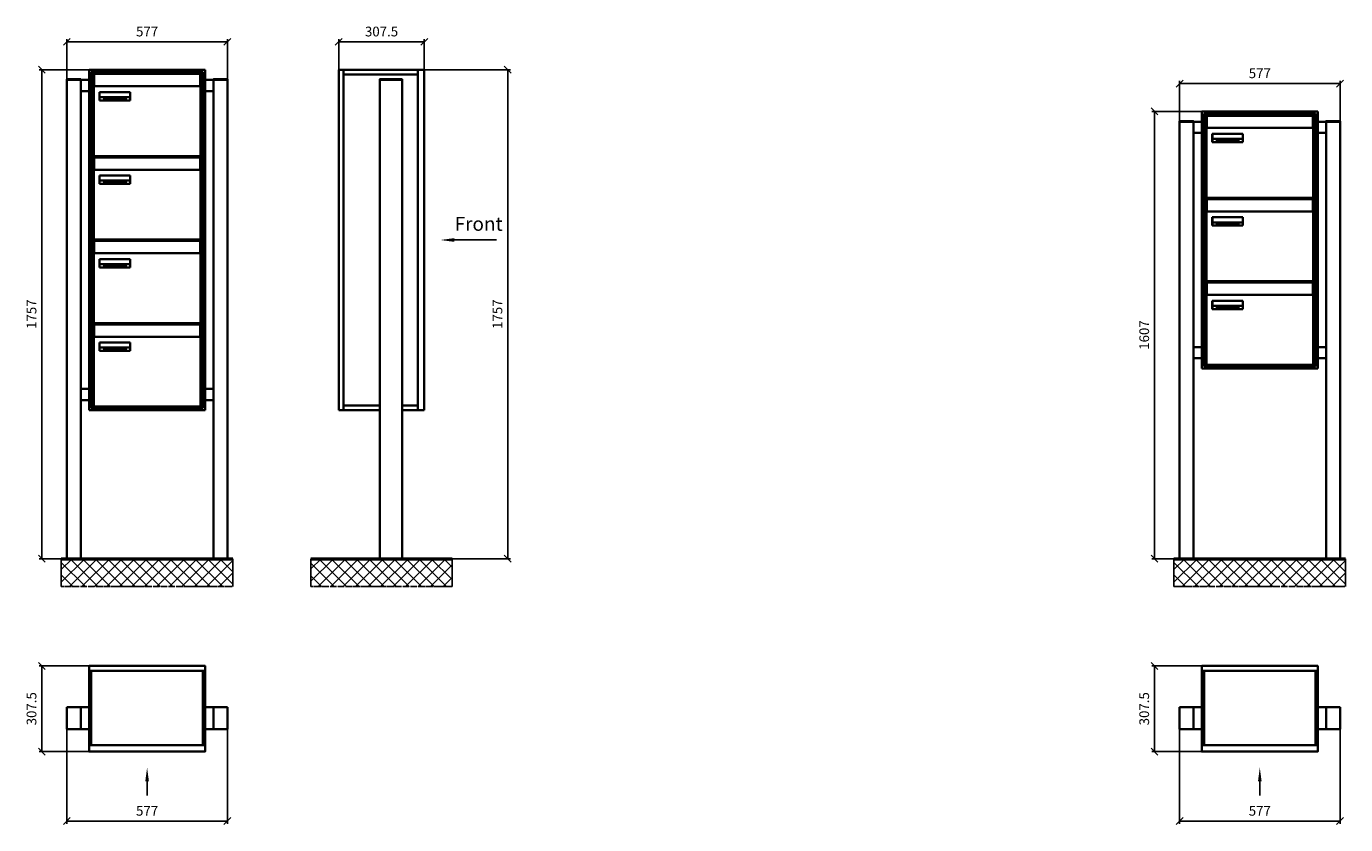
# Model space of a CAD drawing. Units: millimetres. Extents: x -15641 to 35191, y -11062 to 17493.
# Drawn here: x 18068 to 22811, y 10956 to 13823 of the extents above; entities that cross this region are included whole.
import ezdxf

# ---------------------------------------------------------------- set-up
doc = ezdxf.new("R2010")
doc.units = ezdxf.units.MM
doc.linetypes.add('AM_DIN_G_W050', pattern=[13.75, 9.75, -1.5, 1, -1.5])
for name, color, linetype, lineweight in [('Aluminium-AM_0', 40, 'Continuous', 35), ('AM_5', 9, 'Continuous', 20), ('Bem_10', 254, 'Continuous', 25), ('Kunststoff-AM_0', 204, 'Continuous', 35), ('Mauerwerk-AM_1', 127, 'Continuous', 50), ('Mauerwerk-AM_7', 147, 'AM_DIN_G_W050', 25), ('Mauerwerk-AM_8', 251, 'Continuous', 18), ('Sichtbare Kanten(DIN)', 7, 'Continuous', 50)]:
    doc.layers.add(name, color=color, linetype=linetype, lineweight=lineweight)
doc.styles.add('ACDINTS', font='isocp.shx', dxfattribs={"height": 1, "bigfont": 'bigfont.shx'})
doc.styles.get("Standard").update_dxf_attribs({"font": 'ISOCP.SHX'})
doc.dimstyles.new('AM_DIN$0', dxfattribs={"dimscale": 0, "dimtxt": 3.5, "dimasz": 3, "dimexe": 2, "dimexo": 0, "dimgap": 1.5, "dimtad": 1, "dimdsep": 46, "dimtxsty": 'Standard', "dimblk": 'OBLIQUE', "dimcen": 0, "dimdle": 2, "dimclrd": 256, "dimclre": 256, "dimclrt": 10, "dimazin": 2, "dimtp": 0.1, "dimtm": 0.1, "dimtfac": 0.71, "dimtix": 1, "dimtmove": 1, "dimatfit": 3, "dimfxl": 1, "dimlwd": -1, "dimlwe": -1, "dimarcsym": 0})

# ---------------------------------------------------------------- blocks, each defined once
blk = doc.blocks.new('front')
blk.add_line((259.7, 0), (107.4, 0))
at = {"linetype": 'Continuous'}
blk.add_trace([(107.4, 6.6), (107.4, -6.6), (57.4, 0)], dxfattribs=at)
at = {"insert": (109, 17.5), "char_height": 50, "attachment_point": 7, "style": 'ACDINTS'}
blk.add_mtext('Front', dxfattribs=at)
blk = doc.blocks.new('_Oblique')
at = {"color": 10, "linetype": 'ByBlock', "lineweight": -2}
blk.add_lwpolyline([(-0.5, -0.5), (0.5, 0.5)], dxfattribs=at)
blk = doc.blocks.new('*D895')
at = {"layer": 'Bem_10', "transparency": 16777216}
for p, q in [((19498.5, 13668), (19808.5, 13668)), ((19798.5, 13668), (19798.5, 11911)), ((19418.5, 11911), (19808.5, 11911))]:
    blk.add_line(p, q, dxfattribs=at)
at = {"layer": 'Defpoints', "color": 0, "transparency": 16777216}
for p in [(19498.5, 13668), (19418.5, 11911), (19798.5, 11911)]:
    blk.add_point(p, dxfattribs=at)
at = {"layer": 'Bem_10', "transparency": 16777216, "xscale": 25, "yscale": 25, "zscale": 25}
for p, rotation in [((19798.5, 13668), 90), ((19798.5, 11911), 270)]:
    blk.add_blockref('_Oblique', p, dxfattribs=dict(at, rotation=rotation))
at = {"layer": 'Bem_10', "color": 1, "transparency": 16777216, "insert": (19766, 12789.5), "char_height": 35, "attachment_point": 5, "rotation": 90}
blk.add_mtext('1757', dxfattribs=at)
blk = doc.blocks.new('*D896')
at = {"layer": 'Bem_10', "transparency": 16777216}
for p, q in [((19191, 13668), (19191, 13778)), ((19191, 13768), (19498.5, 13768)), ((19498.5, 13668), (19498.5, 13778))]:
    blk.add_line(p, q, dxfattribs=at)
at = {"layer": 'Defpoints', "color": 0, "transparency": 16777216}
for p in [(19498.5, 13768), (19191, 13668), (19498.5, 13668)]:
    blk.add_point(p, dxfattribs=at)
at = {"layer": 'Bem_10', "transparency": 16777216, "xscale": 25, "yscale": 25, "zscale": 25, "rotation": 180}
blk.add_blockref('_Oblique', (19191, 13768), dxfattribs=at)
at = {"layer": 'Bem_10', "transparency": 16777216, "xscale": 25, "yscale": 25, "zscale": 25}
blk.add_blockref('_Oblique', (19498.5, 13768), dxfattribs=at)
at = {"layer": 'Bem_10', "color": 1, "transparency": 16777216, "insert": (19344.75, 13800.5), "char_height": 35, "attachment_point": 5}
blk.add_mtext('307.5', dxfattribs=at)
blk = doc.blocks.new('front2')
blk.add_line((0, -157.4), (0, -107.4))
at = {"linetype": 'Continuous'}
blk.add_trace([(6.6, -107.4), (-6.6, -107.4), (0, -57.4)], dxfattribs=at)
blk = doc.blocks.new('*D991')
at = {"layer": 'Bem_10', "transparency": 16777216}
for p, q in [((18213.5, 11298), (18213.5, 10958)), ((18790.5, 11298), (18790.5, 10958)), ((18213.5, 10968), (18790.5, 10968))]:
    blk.add_line(p, q, dxfattribs=at)
at = {"layer": 'Defpoints', "color": 0, "transparency": 16777216}
for p in [(18213.5, 11298), (18790.5, 11298), (18790.5, 10968)]:
    blk.add_point(p, dxfattribs=at)
at = {"layer": 'Bem_10', "transparency": 16777216, "xscale": 25, "yscale": 25, "zscale": 25, "rotation": 180}
blk.add_blockref('_Oblique', (18213.5, 10968), dxfattribs=at)
at = {"layer": 'Bem_10', "transparency": 16777216, "xscale": 25, "yscale": 25, "zscale": 25}
blk.add_blockref('_Oblique', (18790.5, 10968), dxfattribs=at)
at = {"layer": 'Bem_10', "color": 1, "transparency": 16777216, "insert": (18502, 11000.5), "char_height": 35, "attachment_point": 5}
blk.add_mtext('577', dxfattribs=at)
blk = doc.blocks.new('*D992')
at = {"layer": 'Bem_10', "transparency": 16777216}
for p, q in [((18293.5, 11525.5), (18113.5, 11525.5)), ((18123.5, 11525.5), (18123.5, 11218)), ((18293.5, 11218), (18113.5, 11218))]:
    blk.add_line(p, q, dxfattribs=at)
at = {"layer": 'Defpoints', "color": 0, "transparency": 16777216}
for p in [(18293.5, 11525.5), (18123.5, 11218), (18293.5, 11218)]:
    blk.add_point(p, dxfattribs=at)
at = {"layer": 'Bem_10', "transparency": 16777216, "xscale": 25, "yscale": 25, "zscale": 25}
for p, rotation in [((18123.5, 11525.5), 90), ((18123.5, 11218), 270)]:
    blk.add_blockref('_Oblique', p, dxfattribs=dict(at, rotation=rotation))
at = {"layer": 'Bem_10', "color": 1, "transparency": 16777216, "insert": (18091, 11371.75), "char_height": 35, "attachment_point": 5, "rotation": 90}
blk.add_mtext('307.5', dxfattribs=at)
blk = doc.blocks.new('*D935')
at = {"layer": 'Bem_10', "transparency": 16777216}
for p, q in [((18293.5, 13668), (18113.5, 13668)), ((18123.5, 11911), (18123.5, 13668)), ((18213.5, 11911), (18113.5, 11911))]:
    blk.add_line(p, q, dxfattribs=at)
at = {"layer": 'Defpoints', "color": 0, "transparency": 16777216}
for p in [(18123.5, 13668), (18293.5, 13668), (18213.5, 11911)]:
    blk.add_point(p, dxfattribs=at)
at = {"layer": 'Bem_10', "transparency": 16777216, "xscale": 25, "yscale": 25, "zscale": 25}
for p, rotation in [((18123.5, 13668), 90), ((18123.5, 11911), 270)]:
    blk.add_blockref('_Oblique', p, dxfattribs=dict(at, rotation=rotation))
at = {"layer": 'Bem_10', "color": 1, "transparency": 16777216, "insert": (18091, 12789.5), "char_height": 35, "attachment_point": 5, "rotation": 90}
blk.add_mtext('1757', dxfattribs=at)
blk = doc.blocks.new('*D936')
at = {"layer": 'Bem_10', "transparency": 16777216}
for p, q in [((18213.5, 13633.5), (18213.5, 13778)), ((18213.5, 13768), (18790.5, 13768)), ((18790.5, 13633.5), (18790.5, 13778))]:
    blk.add_line(p, q, dxfattribs=at)
at = {"layer": 'Defpoints', "color": 0, "transparency": 16777216}
for p in [(18790.5, 13768), (18213.5, 13633.5), (18790.5, 13633.5)]:
    blk.add_point(p, dxfattribs=at)
at = {"layer": 'Bem_10', "transparency": 16777216, "xscale": 25, "yscale": 25, "zscale": 25, "rotation": 180}
blk.add_blockref('_Oblique', (18213.5, 13768), dxfattribs=at)
at = {"layer": 'Bem_10', "transparency": 16777216, "xscale": 25, "yscale": 25, "zscale": 25}
blk.add_blockref('_Oblique', (18790.5, 13768), dxfattribs=at)
at = {"layer": 'Bem_10', "color": 1, "transparency": 16777216, "insert": (18502, 13800.5), "char_height": 35, "attachment_point": 5}
blk.add_mtext('577', dxfattribs=at)
blk = doc.blocks.new('M40e')
at = {"layer": 'Aluminium-AM_0'}
for p, q in [((387.2, 296.7), (5.8, 296.7)), ((5.8, 296.7), (5.8, 252.6)), ((387.2, 252.6), (387.2, 296.7)), ((4.6, 2.6), (4.6, 251.6)), ((5.6, 252.6), (13.9, 252.6)), ((13.9, 252.6), (379.3, 252.6)), ((379.3, 252.6), (387.6, 252.6)), ((388.6, 251.6), (388.6, 2.6)), ((25.6, 201.6), (25.6, 231.6)), ((25.6, 231.6), (135.6, 231.6)), ((135.6, 201.6), (25.6, 201.6)), ((25.9, 213.4), (25.9, 231.6)), ((25.9, 213.4), (135.4, 213.4)), ((25.9, 213.4), (25.9, 201.6)), ((135.4, 213.4), (135.4, 231.6)), ((135.4, 213.4), (135.4, 201.6)), ((135.6, 231.6), (135.6, 201.6)), ((387.6, 1.6), (5.6, 1.6))]:
    blk.add_line(p, q, dxfattribs=at)
for centre, start, end in [((5.6, 251.6), 90, 180), ((387.6, 251.6), 0, 90), ((5.6, 2.6), 180, 270), ((387.6, 2.6), 270, 0)]:
    blk.add_arc(centre, 1, start, end, dxfattribs=at)
at = {"layer": 'Kunststoff-AM_0'}
for p, q in [((4, 300), (4, 243.4)), ((4, 297.9), (389, 297.9)), ((389, 243.4), (389, 300))]:
    blk.add_line(p, q, dxfattribs=at)
for points in [[(0, 0), (0, 300), (393, 300), (393, 0), (0, 0)], [(4, 286.1), (5.8, 286.1)], [(387.2, 286.1), (389, 286.1)], [(4.6, 243.4), (0, 243.4)], [(393, 243.4), (388.6, 243.4)]]:
    blk.add_lwpolyline(points, dxfattribs=at)
at = {"layer": 'Sichtbare Kanten(DIN)'}
for p, q in [((44.1, 211.2), (45.7, 211.2)), ((44.1, 205.2), (44.1, 211.2)), ((45.9, 205.2), (44.1, 205.2)), ((45.7, 210.6), (44.9, 210.6)), ((44.9, 210.6), (44.9, 208.8)), ((44.9, 208.8), (45.8, 208.8)), ((45.8, 208.1), (44.9, 208.1)), ((44.9, 208.1), (44.9, 205.9)), ((44.9, 205.9), (45.6, 205.9)), ((47.1, 208.6), (47.1, 208.6)), ((48.9, 211.3), (49.8, 211.3)), ((48.9, 210.5), (48.9, 211.3)), ((49.8, 210.5), (48.9, 210.5)), ((49, 209.7), (49.7, 209.7)), ((49, 205.2), (49, 209.7)), ((49.7, 205.2), (49, 205.2)), ((49.7, 209.7), (49.7, 205.2)), ((49.8, 211.3), (49.8, 210.5)), ((50.4, 209.1), (50.4, 209.7)), ((50.4, 209.7), (50.9, 209.7)), ((50.9, 209.1), (50.4, 209.1)), ((50.9, 209.7), (50.9, 211)), ((50.9, 211), (51.6, 211)), ((50.9, 206.6), (50.9, 209.1)), ((51.6, 211), (51.6, 209.7)), ((51.6, 209.7), (53, 209.7)), ((51.6, 209.1), (51.6, 207)), ((53, 209.1), (51.6, 209.1)), ((53, 209.7), (53, 209.1)), ((53, 206), (53, 205.3)), ((53, 206), (53, 206)), ((53.1, 209.7), (53.6, 209.7)), ((53.1, 209.1), (53.1, 209.7)), ((53.6, 209.1), (53.1, 209.1)), ((53.6, 211), (54.4, 211)), ((53.6, 209.7), (53.6, 211)), ((53.6, 206.6), (53.6, 209.1)), ((54.4, 211), (54.4, 209.7)), ((54.4, 209.7), (55.8, 209.7)), ((55.8, 209.1), (54.4, 209.1)), ((54.4, 209.1), (54.4, 207)), ((55.8, 209.7), (55.8, 209.1)), ((55.8, 206), (55.8, 206)), ((55.8, 206), (55.8, 205.3)), ((56.8, 208), (59.2, 208)), ((59.9, 207.4), (56.8, 207.4)), ((59.8, 206.3), (59.9, 206.3)), ((59.9, 207.8), (59.9, 207.4)), ((59.9, 206.3), (59.9, 205.5)), ((63.3, 205.2), (63.3, 211.5)), ((63.3, 211.5), (64, 211.5)), ((64, 205.2), (63.3, 205.2)), ((64, 211.5), (64, 207.8)), ((64, 207.8), (65.8, 209.7)), ((64.3, 207.4), (64, 207.1)), ((64, 207.1), (64, 205.2)), ((66, 205.2), (64.3, 207.4)), ((66.8, 209.7), (64.9, 207.9)), ((64.9, 207.9), (67, 205.2)), ((65.8, 209.7), (66.8, 209.7)), ((67, 205.2), (66, 205.2)), ((67.8, 208), (70.2, 208)), ((71, 207.4), (67.8, 207.4)), ((70.8, 206.3), (70.9, 206.3)), ((70.9, 206.3), (70.9, 205.5)), ((71, 207.8), (71, 207.4)), ((71.7, 210.5), (71.7, 211.3)), ((71.7, 211.3), (72.6, 211.3)), ((72.6, 210.5), (71.7, 210.5)), ((71.7, 209.7), (72.5, 209.7)), ((71.7, 205.2), (71.7, 209.7)), ((72.5, 205.2), (71.7, 205.2)), ((72.5, 209.7), (72.5, 205.2)), ((72.6, 211.3), (72.6, 210.5)), ((73.6, 205.2), (73.6, 209.7)), ((73.6, 209.7), (74.4, 209.7)), ((74.4, 205.2), (73.6, 205.2)), ((74.4, 209.7), (74.4, 209.2)), ((74.4, 208.6), (74.4, 205.2)), ((76.4, 205.2), (76.4, 207.8)), ((77.2, 205.2), (76.4, 205.2)), ((77.2, 208.2), (77.2, 205.2)), ((78.7, 208), (81, 208)), ((81.8, 207.4), (78.7, 207.4)), ((81.7, 206.3), (81.7, 205.5)), ((81.7, 206.3), (81.7, 206.3)), ((81.8, 207.8), (81.8, 207.4)), ((86.2, 205.2), (84.7, 211.2)), ((84.7, 211.2), (85.5, 211.2)), ((85.5, 211.2), (86.7, 206.3)), ((87.1, 205.2), (86.2, 205.2)), ((86.7, 206.3), (87.9, 211.2)), ((88.3, 210.2), (87.1, 205.2)), ((87.9, 211.2), (88.7, 211.2)), ((89.5, 205.2), (88.3, 210.2)), ((88.7, 211.2), (89.9, 206.2)), ((90.4, 205.2), (89.5, 205.2)), ((89.9, 206.2), (91.1, 211.2)), ((91.9, 211.2), (90.4, 205.2)), ((91.1, 211.2), (91.9, 211.2)), ((93, 208), (95.4, 208)), ((96.1, 207.4), (93, 207.4)), ((96, 206.3), (96.1, 206.3)), ((96.1, 207.8), (96.1, 207.4)), ((96.1, 206.3), (96.1, 205.5)), ((96.9, 205.2), (96.9, 209.7)), ((96.9, 209.7), (97.7, 209.7)), ((97.7, 205.2), (96.9, 205.2)), ((97.7, 209.7), (97.7, 209.1)), ((97.7, 208.4), (97.7, 205.2)), ((99.3, 209.7), (99.3, 208.9)), ((99.3, 208.9), (99.3, 208.9)), ((99.9, 211.5), (100.6, 211.5)), ((99.9, 205.2), (99.9, 211.5)), ((100.6, 205.2), (99.9, 205.2)), ((100.6, 211.5), (100.6, 209.3)), ((100.6, 208.6), (100.6, 206.1)), ((100.6, 205.5), (100.6, 205.2)), ((104.4, 206.8), (104.4, 209.7)), ((104.4, 209.7), (105.2, 209.7)), ((105.2, 209.7), (105.2, 207.2)), ((107.2, 209.7), (108, 209.7)), ((107.2, 206.4), (107.2, 209.7)), ((107.2, 205.2), (107.2, 205.7)), ((108, 205.2), (107.2, 205.2)), ((108, 209.7), (108, 205.2)), ((109.1, 205.2), (109.1, 209.7)), ((109.1, 209.7), (109.8, 209.7)), ((109.8, 205.2), (109.1, 205.2)), ((109.8, 209.7), (109.8, 209.2)), ((109.8, 208.6), (109.8, 205.2)), ((111.8, 205.2), (111.8, 207.8)), ((112.6, 205.2), (111.8, 205.2)), ((112.6, 208.2), (112.6, 205.2)), ((113.8, 204.5), (113.8, 204.5)), ((113.8, 203.7), (113.8, 204.5)), ((116.4, 209.7), (117.1, 209.7)), ((116.4, 209.6), (116.4, 209.7)), ((116.4, 206.5), (116.4, 208.9)), ((116.4, 205.4), (116.4, 205.8)), ((117.1, 209.7), (117.1, 205.8))]:
    blk.add_line(p, q, dxfattribs=at)
for points in [[(45.6, 205.9), (46.1, 205.9), (46.7, 206), (47, 206.2)], [(45.7, 211.2), (46.4, 211.2), (47, 211.2), (47.3, 211)], [(46.8, 210.4), (46.6, 210.5), (46.1, 210.6), (45.7, 210.6)], [(45.8, 208.8), (46.2, 208.8), (46.6, 208.9), (46.8, 209)], [(46.9, 208), (46.7, 208.1), (46.3, 208.1), (45.8, 208.1)], [(47.6, 205.7), (47.3, 205.5), (46.5, 205.2), (45.9, 205.2)], [(47.1, 209.8), (47.1, 210), (47, 210.3), (46.8, 210.4)], [(46.8, 209), (47, 209.1), (47.1, 209.5), (47.1, 209.8)], [(47.4, 207.1), (47.4, 207.4), (47.2, 207.8), (46.9, 208)], [(47, 206.2), (47.2, 206.3), (47.4, 206.7), (47.4, 207.1)], [(47.9, 209.9), (47.9, 209.5), (47.5, 208.8), (47.1, 208.6)], [(47.1, 208.6), (47.6, 208.4), (48.2, 207.7), (48.2, 207.1)], [(47.3, 211), (47.6, 210.8), (47.9, 210.3), (47.9, 209.9)], [(48.2, 207.1), (48.2, 206.6), (47.9, 206), (47.6, 205.7)], [(52.2, 205.2), (51.6, 205.2), (50.9, 205.9), (50.9, 206.6)], [(51.6, 207), (51.6, 206.6), (51.7, 206.3), (51.7, 206.1)], [(51.7, 206.1), (51.8, 206), (52.1, 205.8), (52.4, 205.8)], [(53, 205.3), (52.8, 205.2), (52.4, 205.2), (52.2, 205.2)], [(52.4, 205.8), (52.6, 205.8), (52.9, 205.9), (53, 206)], [(55, 205.2), (54.3, 205.2), (53.6, 205.9), (53.6, 206.6)], [(54.4, 207), (54.4, 206.6), (54.4, 206.3), (54.5, 206.1)], [(54.5, 206.1), (54.6, 206), (54.9, 205.8), (55.1, 205.8)], [(55.8, 205.3), (55.6, 205.2), (55.1, 205.2), (55, 205.2)], [(55.1, 205.8), (55.3, 205.8), (55.7, 205.9), (55.8, 206)], [(56, 207.5), (56, 208.6), (57.2, 209.9), (58.1, 209.9)], [(58.3, 205.1), (57.2, 205.1), (56, 206.4), (56, 207.5)], [(57.2, 208.9), (57, 208.7), (56.8, 208.3), (56.8, 208)], [(56.8, 207.4), (56.8, 206.6), (57.6, 205.8), (58.3, 205.8)], [(58.1, 209.2), (57.8, 209.2), (57.4, 209.1), (57.2, 208.9)], [(58.1, 209.9), (58.5, 209.9), (59.2, 209.6), (59.4, 209.4)], [(58.9, 208.9), (58.8, 209.1), (58.4, 209.2), (58.1, 209.2)], [(58.3, 205.8), (58.6, 205.8), (59, 205.9), (59.2, 206)], [(59.2, 205.3), (58.9, 205.2), (58.6, 205.1), (58.3, 205.1)], [(59.2, 208), (59.2, 208.3), (59.1, 208.7), (58.9, 208.9)], [(59.2, 206), (59.4, 206.1), (59.7, 206.3), (59.8, 206.3)], [(59.9, 205.5), (59.7, 205.5), (59.3, 205.3), (59.2, 205.3)], [(59.4, 209.4), (59.7, 209.1), (59.9, 208.4), (59.9, 207.8)], [(67.1, 207.5), (67.1, 208.6), (68.2, 209.9), (69.2, 209.9)], [(69.3, 205.1), (68.3, 205.1), (67.1, 206.4), (67.1, 207.5)], [(68.2, 208.9), (68, 208.7), (67.9, 208.3), (67.8, 208)], [(67.8, 207.4), (67.8, 206.6), (68.6, 205.8), (69.3, 205.8)], [(69.1, 209.2), (68.8, 209.2), (68.4, 209.1), (68.2, 208.9)], [(70, 208.9), (69.8, 209.1), (69.4, 209.2), (69.1, 209.2)], [(69.2, 209.9), (69.6, 209.9), (70.2, 209.6), (70.5, 209.4)], [(69.3, 205.8), (69.6, 205.8), (70.1, 205.9), (70.3, 206)], [(70.2, 205.3), (70, 205.2), (69.6, 205.1), (69.3, 205.1)], [(70.2, 208), (70.2, 208.3), (70.1, 208.7), (70, 208.9)], [(70.9, 205.5), (70.7, 205.5), (70.3, 205.3), (70.2, 205.3)], [(70.3, 206), (70.5, 206.1), (70.7, 206.3), (70.8, 206.3)], [(70.5, 209.4), (70.7, 209.1), (71, 208.4), (71, 207.8)], [(74.4, 209.2), (74.7, 209.6), (75.4, 209.9), (75.7, 209.9)], [(75.5, 209.2), (75.3, 209.2), (74.7, 208.8), (74.4, 208.6)], [(76.2, 208.8), (76.2, 209), (75.8, 209.2), (75.5, 209.2)], [(75.7, 209.9), (76.4, 209.9), (77.2, 209), (77.2, 208.2)], [(76.4, 207.8), (76.4, 208.1), (76.3, 208.7), (76.2, 208.8)], [(77.9, 207.5), (77.9, 208.6), (79.1, 209.9), (80, 209.9)], [(80.2, 205.1), (79.1, 205.1), (77.9, 206.4), (77.9, 207.5)], [(79, 208.9), (78.9, 208.7), (78.7, 208.3), (78.7, 208)], [(78.7, 207.4), (78.7, 206.6), (79.5, 205.8), (80.2, 205.8)], [(79.9, 209.2), (79.6, 209.2), (79.2, 209.1), (79, 208.9)], [(80.8, 208.9), (80.7, 209.1), (80.2, 209.2), (79.9, 209.2)], [(80, 209.9), (80.4, 209.9), (81, 209.6), (81.3, 209.4)], [(80.2, 205.8), (80.4, 205.8), (80.9, 205.9), (81.1, 206)], [(81, 205.3), (80.8, 205.2), (80.4, 205.1), (80.2, 205.1)], [(81, 208), (81, 208.3), (80.9, 208.7), (80.8, 208.9)], [(81.7, 205.5), (81.6, 205.5), (81.2, 205.3), (81, 205.3)], [(81.1, 206), (81.3, 206.1), (81.6, 206.3), (81.7, 206.3)], [(81.3, 209.4), (81.5, 209.1), (81.8, 208.4), (81.8, 207.8)], [(92.3, 207.5), (92.3, 208.6), (93.4, 209.9), (94.3, 209.9)], [(94.5, 205.1), (93.4, 205.1), (92.3, 206.4), (92.3, 207.5)], [(93.4, 208.9), (93.2, 208.7), (93.1, 208.3), (93, 208)], [(93, 207.4), (93, 206.6), (93.8, 205.8), (94.5, 205.8)], [(94.3, 209.2), (94, 209.2), (93.6, 209.1), (93.4, 208.9)], [(94.3, 209.9), (94.8, 209.9), (95.4, 209.6), (95.6, 209.4)], [(95.2, 208.9), (95, 209.1), (94.6, 209.2), (94.3, 209.2)], [(94.5, 205.8), (94.8, 205.8), (95.2, 205.9), (95.4, 206)], [(95.4, 205.3), (95.2, 205.2), (94.8, 205.1), (94.5, 205.1)], [(95.4, 208), (95.4, 208.3), (95.3, 208.7), (95.2, 208.9)], [(95.4, 206), (95.6, 206.1), (95.9, 206.3), (96, 206.3)], [(96.1, 205.5), (95.9, 205.5), (95.5, 205.3), (95.4, 205.3)], [(95.6, 209.4), (95.9, 209.1), (96.1, 208.4), (96.1, 207.8)], [(97.7, 209.1), (98.1, 209.4), (98.7, 209.7), (99, 209.7)], [(98.9, 209), (98.5, 209), (97.9, 208.7), (97.7, 208.4)], [(99.3, 208.9), (99.2, 209), (99, 209), (98.9, 209)], [(99, 209.7), (99.1, 209.7), (99.2, 209.7), (99.3, 209.7)], [(100.6, 209.3), (100.9, 209.5), (101.6, 209.9), (102, 209.9)], [(101.8, 209.2), (101.5, 209.2), (100.9, 208.9), (100.6, 208.6)], [(100.6, 206.1), (100.9, 205.9), (101.4, 205.8), (101.6, 205.8)], [(101.8, 205.1), (101.4, 205.1), (100.9, 205.3), (100.6, 205.5)], [(101.6, 205.8), (102.2, 205.8), (102.9, 206.6), (102.9, 207.5)], [(102.9, 207.5), (102.9, 208.3), (102.4, 209.2), (101.8, 209.2)], [(103.7, 207.6), (103.7, 206.5), (102.6, 205.1), (101.8, 205.1)], [(102, 209.9), (102.8, 209.9), (103.7, 208.7), (103.7, 207.6)], [(104.8, 205.5), (104.6, 205.7), (104.4, 206.4), (104.4, 206.8)], [(105.8, 205.1), (105.5, 205.1), (105, 205.3), (104.8, 205.5)], [(105.2, 207.2), (105.2, 206.8), (105.2, 206.3), (105.3, 206.2)], [(105.3, 206.2), (105.4, 206), (105.7, 205.8), (106, 205.8)], [(107.2, 205.7), (106.8, 205.4), (106.2, 205.1), (105.8, 205.1)], [(106, 205.8), (106.3, 205.8), (106.9, 206.2), (107.2, 206.4)], [(109.8, 209.2), (110.2, 209.6), (110.8, 209.9), (111.2, 209.9)], [(111, 209.2), (110.7, 209.2), (110.1, 208.8), (109.8, 208.6)], [(111.7, 208.8), (111.6, 209), (111.3, 209.2), (111, 209.2)], [(111.2, 209.9), (111.8, 209.9), (112.6, 209), (112.6, 208.2)], [(111.8, 207.8), (111.8, 208.1), (111.8, 208.7), (111.7, 208.8)], [(113.3, 207.5), (113.3, 208.1), (113.7, 209), (113.9, 209.3)], [(115, 205.3), (114.2, 205.3), (113.3, 206.5), (113.3, 207.5)], [(113.8, 204.5), (113.9, 204.5), (114.2, 204.4), (114.4, 204.3)], [(115.1, 203.5), (114.8, 203.5), (114.1, 203.6), (113.8, 203.7)], [(113.9, 209.3), (114.2, 209.6), (114.9, 209.9), (115.2, 209.9)], [(115.4, 209.2), (114.8, 209.2), (114.1, 208.3), (114.1, 207.6)], [(114.1, 207.6), (114.1, 206.8), (114.6, 206), (115.2, 206)], [(114.4, 204.3), (114.6, 204.3), (114.9, 204.2), (115.1, 204.2)], [(116.4, 205.8), (116, 205.6), (115.5, 205.3), (115, 205.3)], [(117.1, 205.8), (117.1, 204.6), (116.1, 203.5), (115.1, 203.5)], [(115.1, 204.2), (115.5, 204.2), (116, 204.4), (116.1, 204.6)], [(115.2, 209.9), (115.6, 209.9), (116.1, 209.7), (116.4, 209.6)], [(115.2, 206), (115.5, 206), (116.1, 206.3), (116.4, 206.5)], [(116.4, 208.9), (116.1, 209.1), (115.6, 209.2), (115.4, 209.2)], [(116.1, 204.6), (116.3, 204.7), (116.4, 205.2), (116.4, 205.4)]]:
    blk.add_open_spline(points, degree=2, dxfattribs=at)
blk = doc.blocks.new('*U788')
at = {"layer": 'AM_5'}
blk.add_blockref('M40e', (-196.5, -150), dxfattribs=at)
blk = doc.blocks.new('*U789')
at = {"layer": 'AM_5', "color": 0, "linetype": 'ByBlock', "lineweight": -2, "transparency": 16777216}
blk.add_blockref('*U788', (0, 0), dxfattribs=at)
blk = doc.blocks.new('2-08-M40e')
at = {"layer": 'AM_5'}
blk.add_blockref('*U789', (196.5, 150), dxfattribs=at)
blk = doc.blocks.new('*D933')
at = {"layer": 'Bem_10', "transparency": 16777216}
for p, q in [((22293.5, 13518), (22113.5, 13518)), ((22123.5, 11911), (22123.5, 13518)), ((22213.5, 11911), (22113.5, 11911))]:
    blk.add_line(p, q, dxfattribs=at)
at = {"layer": 'Defpoints', "color": 0, "transparency": 16777216}
for p in [(22123.5, 13518), (22293.5, 13518), (22213.5, 11911)]:
    blk.add_point(p, dxfattribs=at)
at = {"layer": 'Bem_10', "transparency": 16777216, "xscale": 25, "yscale": 25, "zscale": 25}
for p, rotation in [((22123.5, 13518), 90), ((22123.5, 11911), 270)]:
    blk.add_blockref('_Oblique', p, dxfattribs=dict(at, rotation=rotation))
at = {"layer": 'Bem_10', "color": 1, "transparency": 16777216, "insert": (22091, 12714.5), "char_height": 35, "attachment_point": 5, "rotation": 90}
blk.add_mtext('1607', dxfattribs=at)
blk = doc.blocks.new('*D934')
at = {"layer": 'Bem_10', "transparency": 16777216}
for p, q in [((22213.5, 13483.5), (22213.5, 13628)), ((22213.5, 13618), (22790.5, 13618)), ((22790.5, 13483.5), (22790.5, 13628))]:
    blk.add_line(p, q, dxfattribs=at)
at = {"layer": 'Defpoints', "color": 0, "transparency": 16777216}
for p in [(22790.5, 13618), (22213.5, 13483.5), (22790.5, 13483.5)]:
    blk.add_point(p, dxfattribs=at)
at = {"layer": 'Bem_10', "transparency": 16777216, "xscale": 25, "yscale": 25, "zscale": 25, "rotation": 180}
blk.add_blockref('_Oblique', (22213.5, 13618), dxfattribs=at)
at = {"layer": 'Bem_10', "transparency": 16777216, "xscale": 25, "yscale": 25, "zscale": 25}
blk.add_blockref('_Oblique', (22790.5, 13618), dxfattribs=at)
at = {"layer": 'Bem_10', "color": 1, "transparency": 16777216, "insert": (22502, 13650.5), "char_height": 35, "attachment_point": 5}
blk.add_mtext('577', dxfattribs=at)
blk = doc.blocks.new('100')
at = {"layer": 'Aluminium-AM_0'}
for p, q in [((-147.5, 533), (-147.5, 1757)), ((-147.5, 1757), (160, 1757)), ((-130.5, 533), (-130.5, 1757)), ((137, 1757), (137, 533)), ((160, 1757), (160, 533)), ((-130.5, 1740), (137, 1740)), ((0, 1720), (80, 1720)), ((0, 0), (0, 1720)), ((80, 1720), (80, 0)), ((0, 533), (-147.5, 533)), ((-130.5, 550), (0, 550)), ((80, 550), (137, 550)), ((160, 533), (80, 533))]:
    blk.add_line(p, q, dxfattribs=at)
for points in [[(0, 1720), (0, 1722.5), (80, 1722.5), (80, 1720)], [(0, 0), (80, 0)]]:
    blk.add_lwpolyline(points, dxfattribs=at)
blk.add_blockref('front', (160, 1145))
at = {"layer": 'Bem_10'}
dim = blk.add_linear_dim(base=(160, 1857), p1=(-147.5, 1757), p2=(160, 1757), text='307.5', dimstyle='AM_DIN$0', override={"dimscale": 10, "dimasz": 2.5, "dimexe": 1, "dimblk": 'Oblique', "dimdle": 0, "dimclrt": 1, "dimtix": 0, "dimtmove": 2}, dxfattribs=at)
dim.commit()
dim.dimension.update_dxf_attribs({"geometry": '*D896', "text_midpoint": (6.25, 1889.5), "insert": (-19338.5, -11911)})
dim = blk.add_linear_dim(base=(460, 0), p1=(160, 1757), p2=(80, 0), angle=90, text='1757', dimstyle='AM_DIN$0', override={"dimscale": 10, "dimasz": 2.5, "dimexe": 1, "dimdle": 0, "dimclrt": 1, "dimtix": 0, "dimtmove": 2}, dxfattribs=at)
dim.commit()
dim.dimension.update_dxf_attribs({"geometry": '*D895', "text_midpoint": (427.5, 878.5), "insert": (-19338.5, -11911)})
blk = doc.blocks.new('105')
at = {"layer": 'Aluminium-AM_0'}
for p, q in [((0, 290.5), (417, 290.5)), ((8, 290.5), (8, 23)), ((409, 290.5), (409, 23)), ((0, 160), (-80, 160)), ((-80, 160), (-80, 80)), ((-30, 160), (-30, 80)), ((417, 160), (497, 160)), ((447, 160), (447, 80)), ((497, 160), (497, 80)), ((-80, 80), (0, 80)), ((497, 80), (417, 80)), ((0, 23), (417, 23))]:
    blk.add_line(p, q, dxfattribs=at)
blk.add_lwpolyline([(0, 307.5), (417, 307.5), (417, 0), (0, 0)], close=True, dxfattribs=at)
blk.add_blockref('front2', (208.5, 0))
at = {"layer": 'Bem_10'}
dim = blk.add_linear_dim(base=(-170, 0), p1=(0, 307.5), p2=(0, 0), angle=90, text='307.5', dimstyle='AM_DIN$0', override={"dimscale": 10, "dimasz": 2.5, "dimexe": 1, "dimdle": 0, "dimclrt": 1, "dimtix": 0, "dimtmove": 2}, dxfattribs=at)
dim.commit()
dim.dimension.update_dxf_attribs({"geometry": '*D992', "text_midpoint": (-202.5, 153.75), "insert": (-18293.5, -11218)})
dim = blk.add_linear_dim(base=(497, -250), p1=(-80, 80), p2=(497, 80), text='577', dimstyle='AM_DIN$0', override={"dimscale": 10, "dimasz": 2.5, "dimexe": 1, "dimdle": 0, "dimclrt": 1, "dimtix": 0, "dimtmove": 2}, dxfattribs=at)
dim.commit()
dim.dimension.update_dxf_attribs({"geometry": '*D991', "text_midpoint": (208.5, -217.5), "insert": (-18293.5, -11218)})
blk = doc.blocks.new('115')
at = {"layer": 'Aluminium-AM_0'}
for p, q in [((497, 1757), (80, 1757)), ((80, 1757), (80, 533)), ((497, 533), (497, 1757)), ((0, 0), (0, 1720)), ((0, 1720), (50, 1720)), ((50, 1720), (50, 0)), ((80, 1720), (80, 1680)), ((489, 1749), (88, 1749)), ((88, 1749), (88, 541)), ((485, 1745), (92, 1745)), ((92, 1745), (92, 545)), ((485, 545), (485, 1745)), ((489, 541), (489, 1749)), ((497, 1720), (497, 1680)), ((577, 1720), (527, 1720)), ((527, 1720), (527, 0)), ((577, 0), (577, 1720)), ((80, 1680), (50, 1680)), ((497, 1680), (527, 1680)), ((50, 610), (80, 610)), ((80, 570), (50, 570)), ((80, 610), (80, 570)), ((527, 610), (497, 610)), ((497, 610), (497, 570)), ((497, 570), (527, 570)), ((80, 533), (497, 533)), ((88, 541), (489, 541)), ((92, 545), (485, 545))]:
    blk.add_line(p, q, dxfattribs=at)
for points in [[(0, 1720), (0, 1722.5), (50, 1722.5), (50, 1720)], [(50, 1720), (80, 1720)], [(497, 1720), (527, 1720)], [(527, 1720), (527, 1722.5), (577, 1722.5), (577, 1720)], [(527, 0), (577, 0)], [(0, 0), (50, 0)]]:
    blk.add_lwpolyline(points, dxfattribs=at)
at = {"layer": 'Kunststoff-AM_0'}
for p, q in [((92, 1745), (485, 1745)), ((92, 1445), (92, 1745)), ((485, 1745), (485, 1445)), ((92, 1145), (92, 1445)), ((485, 1445), (485, 1145)), ((92, 845), (92, 1145)), ((485, 1145), (485, 845)), ((92, 545), (92, 845)), ((485, 845), (485, 545)), ((485, 545), (92, 545))]:
    blk.add_line(p, q, dxfattribs=at)
at = {"layer": 'Mauerwerk-AM_8', "linetype": 'Continuous'}
blk.add_line((597, -1.87), (595.13, 0), dxfattribs=at)
for p in [(92, 1445), (92, 1145), (92, 845), (92, 545)]:
    blk.add_blockref('2-08-M40e', p)
at = {"layer": 'Bem_10'}
dim = blk.add_linear_dim(base=(577, 1857), p1=(0, 1722.5), p2=(577, 1722.5), text='577', dimstyle='AM_DIN$0', override={"dimscale": 10, "dimasz": 2.5, "dimexe": 1, "dimblk": 'Oblique', "dimdle": 0, "dimclrt": 1, "dimtix": 0, "dimtmove": 2}, dxfattribs=at)
dim.commit()
dim.dimension.update_dxf_attribs({"geometry": '*D936', "text_midpoint": (288.5, 1889.5), "insert": (-18213.5, -11911)})
dim = blk.add_linear_dim(base=(-90, 1757), p1=(0, 0), p2=(80, 1757), angle=90, text='1757', dimstyle='AM_DIN$0', override={"dimscale": 10, "dimasz": 2.5, "dimexe": 1, "dimdle": 0, "dimclrt": 1, "dimtix": 0, "dimtmove": 2}, dxfattribs=at)
dim.commit()
dim.dimension.update_dxf_attribs({"geometry": '*D935', "text_midpoint": (-122.5, 878.5), "insert": (-18213.5, -11911)})
blk = doc.blocks.new('116')
at = {"layer": 'Aluminium-AM_0'}
for p, q in [((0, 0), (0, 1570)), ((0, 1570), (80, 1570)), ((50, 1570), (50, 0)), ((497, 1607), (80, 1607)), ((80, 1607), (80, 683)), ((80, 1570), (80, 1530)), ((489, 1599), (88, 1599)), ((88, 1599), (88, 691)), ((485, 1595), (92, 1595)), ((92, 1595), (92, 695)), ((485, 695), (485, 1595)), ((489, 691), (489, 1599)), ((497, 683), (497, 1607)), ((577, 1570), (497, 1570)), ((497, 1570), (497, 1530)), ((527, 1570), (527, 0)), ((577, 0), (577, 1570)), ((80, 1530), (50, 1530)), ((497, 1530), (527, 1530)), ((50, 760), (80, 760)), ((80, 760), (80, 720)), ((527, 760), (497, 760)), ((497, 760), (497, 720)), ((80, 720), (50, 720)), ((497, 720), (527, 720)), ((80, 683), (497, 683)), ((88, 691), (489, 691)), ((92, 695), (485, 695))]:
    blk.add_line(p, q, dxfattribs=at)
for points in [[(0, 1570), (0, 1572.5), (50, 1572.5), (50, 1570)], [(527, 1570), (527, 1572.5), (577, 1572.5), (577, 1570)], [(50, 0), (0, 0)], [(527, 0), (577, 0)]]:
    blk.add_lwpolyline(points, dxfattribs=at)
at = {"layer": 'Kunststoff-AM_0'}
for p, q in [((92, 1595), (485, 1595)), ((92, 1295), (92, 1595)), ((485, 1595), (485, 1295)), ((92, 995), (92, 1295)), ((485, 1295), (485, 995)), ((92, 695), (92, 995)), ((485, 995), (485, 695)), ((485, 695), (92, 695))]:
    blk.add_line(p, q, dxfattribs=at)
at = {"layer": 'Mauerwerk-AM_8', "linetype": 'Continuous'}
blk.add_line((597, -1.87), (595.13, 0), dxfattribs=at)
for p in [(92, 1295), (92, 995), (92, 695)]:
    blk.add_blockref('2-08-M40e', p)
at = {"layer": 'Bem_10'}
dim = blk.add_linear_dim(base=(577, 1707), p1=(0, 1572.5), p2=(577, 1572.5), text='577', dimstyle='AM_DIN$0', override={"dimscale": 10, "dimasz": 2.5, "dimexe": 1, "dimblk": 'Oblique', "dimdle": 0, "dimclrt": 1, "dimtix": 0, "dimtmove": 2}, dxfattribs=at)
dim.commit()
dim.dimension.update_dxf_attribs({"geometry": '*D934', "text_midpoint": (288.5, 1739.5), "insert": (-22213.5, -11911)})
dim = blk.add_linear_dim(base=(-90, 1607), p1=(0, 0), p2=(80, 1607), angle=90, text='1607', dimstyle='AM_DIN$0', override={"dimscale": 10, "dimasz": 2.5, "dimexe": 1, "dimdle": 0, "dimclrt": 1, "dimtix": 0, "dimtmove": 2}, dxfattribs=at)
dim.commit()
dim.dimension.update_dxf_attribs({"geometry": '*D933', "text_midpoint": (-122.5, 803.5), "insert": (-22213.5, -11911)})

msp = doc.modelspace()

# ---------------------------------------------------------------- linework, layer by layer
at = {"layer": 'Mauerwerk-AM_1'}
for p, q in [((18193.5, 11911), (18810.5, 11911)), ((18193.5, 11911), (18810.5, 11911)), ((19091, 11911), (19598.5, 11911)), ((19091, 11911), (19598.5, 11911)), ((22193.5, 11911), (22810.5, 11911)), ((22193.5, 11911), (22810.5, 11911))]:
    msp.add_line(p, q, dxfattribs=at)
at = {"layer": 'Mauerwerk-AM_7'}
for p, q in [((18193.5, 11911), (18193.5, 11811)), ((18810.5, 11811), (18810.5, 11911)), ((19091, 11911), (19091, 11811)), ((19598.5, 11811), (19598.5, 11911)), ((22193.5, 11911), (22193.5, 11811)), ((22810.5, 11811), (22810.5, 11911)), ((18193.5, 11811), (18810.5, 11811)), ((19091, 11811), (19598.5, 11811)), ((22193.5, 11811), (22810.5, 11811))]:
    msp.add_line(p, q, dxfattribs=at)
at = {"layer": 'Mauerwerk-AM_8', "linetype": 'Continuous'}
for p, q in [((18193.5, 11871.5), (18233, 11911)), ((18193.5, 11826.6), (18277.9, 11911)), ((18222.8, 11811), (18322.8, 11911)), ((18324.9, 11811), (18224.9, 11911)), ((18267.7, 11811), (18367.7, 11911)), ((18369.8, 11811), (18269.8, 11911)), ((18312.6, 11811), (18412.6, 11911)), ((18414.7, 11811), (18314.7, 11911)), ((18357.5, 11811), (18457.5, 11911)), ((18459.6, 11811), (18359.6, 11911)), ((18402.4, 11811), (18502.4, 11911)), ((18504.5, 11811), (18404.5, 11911)), ((18447.3, 11811), (18547.3, 11911)), ((18549.4, 11811), (18449.4, 11911)), ((18492.2, 11811), (18592.2, 11911)), ((18594.3, 11811), (18494.3, 11911)), ((18537.1, 11811), (18637.1, 11911)), ((18639.2, 11811), (18539.2, 11911)), ((18582, 11811), (18682, 11911)), ((18684.1, 11811), (18584.1, 11911)), ((18626.9, 11811), (18726.9, 11911)), ((18729, 11811), (18629, 11911)), ((18671.8, 11811), (18771.8, 11911)), ((18773.9, 11811), (18673.9, 11911)), ((18716.7, 11811), (18810.5, 11904.8)), ((18810.5, 11819.3), (18718.8, 11911)), ((18810.5, 11864.2), (18763.7, 11911)), ((19091, 11874.8), (19127.2, 11911)), ((19091, 11829.9), (19172.1, 11911)), ((19117, 11811), (19217, 11911)), ((19219.2, 11811), (19119.2, 11911)), ((19161.9, 11811), (19261.9, 11911)), ((19264.1, 11811), (19164.1, 11911)), ((19206.8, 11811), (19306.8, 11911)), ((19309, 11811), (19209, 11911)), ((19251.7, 11811), (19351.7, 11911)), ((19353.9, 11811), (19253.9, 11911)), ((19296.6, 11811), (19396.6, 11911)), ((19398.8, 11811), (19298.8, 11911)), ((19341.5, 11811), (19441.5, 11911)), ((19443.7, 11811), (19343.7, 11911)), ((19386.4, 11811), (19486.4, 11911)), ((19488.6, 11811), (19388.6, 11911)), ((19431.3, 11811), (19531.3, 11911)), ((19533.5, 11811), (19433.5, 11911)), ((19476.2, 11811), (19576.2, 11911)), ((19578.4, 11811), (19478.4, 11911)), ((19598.5, 11835.8), (19523.3, 11911)), ((19598.5, 11880.7), (19568.2, 11911)), ((22193.5, 11871.5), (22233, 11911)), ((22193.5, 11826.6), (22277.9, 11911)), ((22222.8, 11811), (22322.8, 11911)), ((22324.9, 11811), (22224.9, 11911)), ((22267.7, 11811), (22367.7, 11911)), ((22369.8, 11811), (22269.8, 11911)), ((22312.6, 11811), (22412.6, 11911)), ((22414.7, 11811), (22314.7, 11911)), ((22357.5, 11811), (22457.5, 11911)), ((22459.6, 11811), (22359.6, 11911)), ((22402.4, 11811), (22502.4, 11911)), ((22504.5, 11811), (22404.5, 11911)), ((22447.3, 11811), (22547.3, 11911)), ((22549.4, 11811), (22449.4, 11911)), ((22492.2, 11811), (22592.2, 11911)), ((22594.3, 11811), (22494.3, 11911)), ((22537.1, 11811), (22637.1, 11911)), ((22639.2, 11811), (22539.2, 11911)), ((22582, 11811), (22682, 11911)), ((22684.1, 11811), (22584.1, 11911)), ((22626.9, 11811), (22726.9, 11911)), ((22729, 11811), (22629, 11911)), ((22671.8, 11811), (22771.8, 11911)), ((22773.9, 11811), (22673.9, 11911)), ((22716.7, 11811), (22810.5, 11904.8)), ((22810.5, 11819.3), (22718.8, 11911)), ((22810.5, 11864.2), (22763.7, 11911)), ((18280, 11811), (18193.5, 11897.5)), ((18761.6, 11811), (18810.5, 11859.9)), ((19174.3, 11811), (19091, 11894.3)), ((19521.1, 11811), (19598.5, 11888.4)), ((22280, 11811), (22193.5, 11897.5)), ((22761.6, 11811), (22810.5, 11859.9)), ((18235.1, 11811), (18193.5, 11852.6)), ((18806.5, 11811), (18810.5, 11815)), ((19129.4, 11811), (19091, 11849.4)), ((19566, 11811), (19598.5, 11843.5)), ((22235.1, 11811), (22193.5, 11852.6)), ((22806.5, 11811), (22810.5, 11815))]:
    msp.add_line(p, q, dxfattribs=at)

# ---------------------------------------------------------------- block references
for name, p in [('115', (18213.5, 11911)), ('100', (19338.5, 11911)), ('116', (22213.5, 11911)), ('105', (18293.5, 11218)), ('105', (22293.5, 11218))]:
    msp.add_blockref(name, p)

doc.saveas('drawing.dxf')
